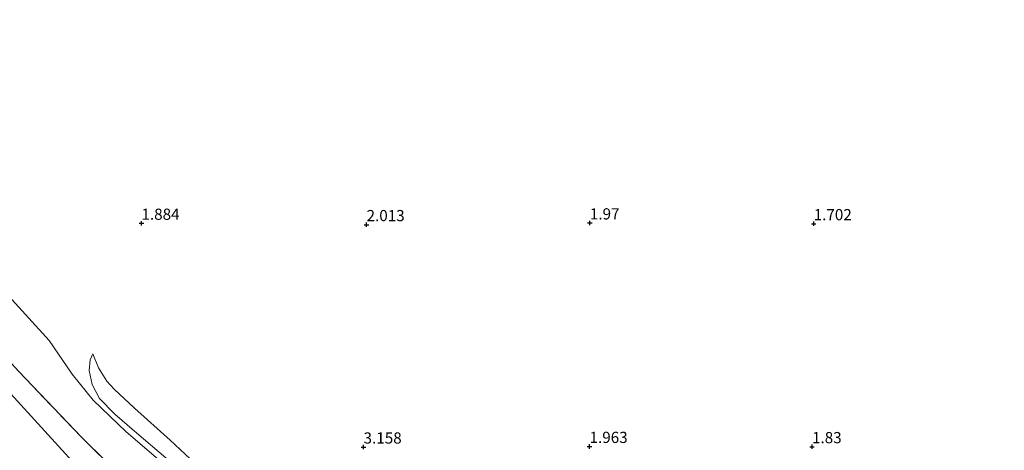
# Model space of a CAD drawing. Units: metres. Extents: x 259992 to 265230, y 591311 to 594003.
# Drawn here: x 262623 to 262843, y 592499 to 592596 of the extents above; entities that cross this region are included whole.
import ezdxf
from ezdxf.enums import TextEntityAlignment as Align

# ---------------------------------------------------------------- set-up
doc = ezdxf.new("R2010")
doc.units = ezdxf.units.M
doc.linetypes.add('IE-TERREINAFSCHEIDING', pattern=[10, 8, -2])
doc.layers.get('0').update_dxf_attribs({"lineweight": 25})
doc.layers.add('B-ME-GW-HOOGTEPUNT-S-B1', color=10, linetype='Continuous')
for name, color, linetype, lineweight in [('B-ME-GW-KRUINLIJN-L-B1', 93, 'Continuous', 18), ('B-ME-GW-TEENLIJN-L-B1', 93, 'Continuous', 18), ('B-ME-IE-GRASLAND-GV-B6', 93, 'Continuous', 18), ('B-ME-IE-GRONDWERKLIJN-GROND_NIETINGERICHT-GV-B6', 253, 'Continuous', 18), ('B-ME-IE-TERREINAFSCHEIDING-RASTERHEKWERK-L-B1', 8, 'IE-TERREINAFSCHEIDING', 18), ('B-ME-OB-BEKLEDING-GV-B6', 253, 'Continuous', 18)]:
    doc.layers.add(name, color=color, linetype=linetype, lineweight=lineweight)
doc.styles.add('NLCS-ISO', font='NLCS-ISO.TTF')

# ---------------------------------------------------------------- blocks, each defined once
blk = doc.blocks.new('hoogtepunt')
for p, q in [((-0.5, 0), (0.5, 0)), ((0, 0.5), (0, -0.5))]:
    blk.add_line(p, q)

msp = doc.modelspace()

# ---------------------------------------------------------------- linework, layer by layer
at = {"layer": 'B-ME-GW-KRUINLIJN-L-B1'}
for points in [[(262551.449, 592589.533, 5.936), (262566.417, 592572.782, 5.819), (262584.258, 592552.917, 5.898), (262600.454, 592534.332, 5.88), (262617.447, 592515.353, 5.922), (262633.644, 592497.683, 6.011), (262646.58, 592485.569, 6.043), (262663.762, 592470.925, 6.143), (262680.985, 592459.114, 6.005), (262697.003, 592449.308, 5.948), (262716.046, 592438.937, 5.881), (262733.494, 592430.451, 5.769), (262752.229, 592421.492, 5.768), (262770.084, 592413.591, 5.665), (262791.131, 592405.207, 5.585), (262810.135, 592398.642, 5.645), (262828.071, 592393.423, 5.747), (262842.47, 592390.011, 5.741)], [(262638.968, 592520.828, 2.483), (262640.255, 592517.74, 3.028), (262642.113, 592514.781, 3.326), (262643.786, 592512.957, 3.377), (262648.29, 592508.758, 3.674), (262656.283, 592501.605, 3.546), (262665.242, 592493.211, 3.776), (262675.216, 592485.113, 3.892), (262682.659, 592479.033, 3.893), (262691.968, 592472.571, 3.888), (262701.358, 592466.849, 3.704), (262706.469, 592464.123, 3.519), (262708.83, 592463.371, 3.474), (262710.642, 592463.717, 3.401), (262712.951, 592466.924, 3.244), (262714.259, 592469.969, 3.154), (262714.811, 592472.938, 3.097), (262714.642, 592478.125, 3.042), (262715.073, 592482.191, 3.046), (262716.021, 592486.654, 2.953), (262717.226, 592489.804, 2.786), (262718.271, 592491.629, 2.582)]]:
    msp.add_polyline3d(points, dxfattribs=at)
at = {"layer": 'B-ME-GW-TEENLIJN-L-B1'}
msp.add_polyline3d([(262718.271, 592491.629, 2.582), (262718.168, 592485.871, 2.546), (262718.399, 592479.43, 2.476), (262719.3, 592474.426, 2.429), (262719.88, 592469.751, 2.296), (262720.229, 592466.16, 2.352), (262719.734, 592462.836, 2.411), (262718.279, 592459.61, 2.448), (262716.855, 592458, 2.475), (262714.899, 592457.663, 2.511), (262710.108, 592458.962, 2.72), (262703.24, 592462.242, 2.826), (262693.254, 592467.532, 2.823), (262684.095, 592473.939, 2.658), (262672.197, 592483.5, 2.653), (262663.288, 592490.548, 2.649), (262655.815, 592497.146, 2.554), (262648.298, 592503.562, 2.795), (262643.917, 592507.42, 2.801), (262640.527, 592510.906, 2.789), (262638.833, 592514.003, 2.583), (262638.162, 592517.105, 2.563), (262638.406, 592519.5, 2.536), (262638.968, 592520.828, 2.483)], dxfattribs=at)
at = {"layer": 'B-ME-IE-GRASLAND-GV-B6'}
for points in [[(262622.442, 592516.946, 4.76), (262636.477, 592502.216, 4.743), (262647.658, 592491.248, 4.748), (262658.379, 592481.887, 4.754), (262670.901, 592471.911, 4.753), (262683.815, 592463.152, 4.799), (262698.989, 592453.448, 4.783), (262715.711, 592444.125, 4.782), (262730.356, 592436.66, 4.784), (262744.435, 592429.518, 4.864), (262759.226, 592422.513, 4.855), (262778.755, 592413.945, 4.8), (262795.64, 592407.374, 4.735), (262813.749, 592401.036, 4.772), (262829.277, 592396.721, 4.768), (262843.573, 592392.59, 4.936)], [(262843.573, 592392.59, 4.936), (262842.47, 592390.011, 5.741), (262828.071, 592393.423, 5.747), (262810.135, 592398.642, 5.645), (262791.131, 592405.207, 5.585), (262770.084, 592413.591, 5.665), (262752.229, 592421.492, 5.768), (262733.494, 592430.451, 5.769), (262716.046, 592438.937, 5.881), (262697.003, 592449.308, 5.948), (262680.985, 592459.114, 6.005), (262663.762, 592470.925, 6.143), (262646.58, 592485.569, 6.043), (262633.644, 592497.683, 6.011), (262617.447, 592515.353, 5.922)], [(262617.447, 592515.353, 5.922), (262633.644, 592497.683, 6.011), (262646.58, 592485.569, 6.043), (262663.762, 592470.925, 6.143), (262680.985, 592459.114, 6.005), (262697.003, 592449.308, 5.948), (262716.046, 592438.937, 5.881), (262733.494, 592430.451, 5.769), (262752.229, 592421.492, 5.768), (262770.084, 592413.591, 5.665), (262791.131, 592405.207, 5.585), (262810.135, 592398.642, 5.645), (262828.071, 592393.423, 5.747), (262842.47, 592390.011, 5.741)]]:
    msp.add_polyline3d(points, dxfattribs=at)
at = {"layer": 'B-ME-IE-GRONDWERKLIJN-GROND_NIETINGERICHT-GV-B6'}
for points in [[(262848.073, 592403.106, 2.248), (262834.096, 592406.468, 2.264), (262818.575, 592410.675, 2.24), (262803.124, 592415.715, 2.219), (262787.456, 592421.528, 2.245), (262774.007, 592427.459, 2.23), (262756.943, 592435.074, 2.235), (262740.585, 592442.934, 2.292), (262724.597, 592450.74, 2.367), (262712.214, 592456.657, 2.696), (262706.237, 592459.354, 2.757), (262699.053, 592462.648, 2.838), (262688.44, 592469.035, 2.901), (262677.575, 592476.967, 2.856), (262666.986, 592485.355, 2.847), (262656.255, 592495.06, 2.78), (262646.485, 592503.41, 2.867), (262639.089, 592510.532, 2.915), (262634.407, 592516.306, 2.867), (262629.256, 592523.849, 2.667), (262620.134, 592533.83, 2.621)], [(262655.815, 592497.146, 2.554), (262648.298, 592503.562, 2.795), (262643.917, 592507.42, 2.801), (262640.527, 592510.906, 2.789), (262638.833, 592514.003, 2.583), (262638.162, 592517.105, 2.563), (262638.406, 592519.5, 2.536), (262638.968, 592520.828, 2.483), (262640.255, 592517.74, 3.028), (262642.113, 592514.781, 3.326), (262643.786, 592512.957, 3.377), (262648.29, 592508.758, 3.674), (262656.283, 592501.605, 3.546), (262665.242, 592493.211, 3.776)], [(262665.242, 592493.211, 3.776), (262656.283, 592501.605, 3.546), (262648.29, 592508.758, 3.674), (262643.786, 592512.957, 3.377), (262642.113, 592514.781, 3.326), (262640.255, 592517.74, 3.028), (262638.968, 592520.828, 2.483), (262638.406, 592519.5, 2.536), (262638.162, 592517.105, 2.563), (262638.833, 592514.003, 2.583), (262640.527, 592510.906, 2.789), (262643.917, 592507.42, 2.801), (262648.298, 592503.562, 2.795), (262655.815, 592497.146, 2.554)]]:
    msp.add_polyline3d(points, dxfattribs=at)
at = {"layer": 'B-ME-IE-TERREINAFSCHEIDING-RASTERHEKWERK-L-B1'}
msp.add_polyline3d([(262843.573, 592392.59, 4.936), (262829.277, 592396.721, 4.768), (262813.749, 592401.036, 4.772), (262795.64, 592407.374, 4.735), (262778.755, 592413.945, 4.8), (262759.226, 592422.513, 4.855), (262744.435, 592429.518, 4.864), (262730.356, 592436.66, 4.784), (262715.711, 592444.125, 4.782), (262698.989, 592453.448, 4.783), (262683.815, 592463.152, 4.799), (262670.901, 592471.911, 4.753), (262658.379, 592481.887, 4.754), (262647.658, 592491.248, 4.748), (262636.477, 592502.216, 4.743), (262622.442, 592516.946, 4.76), (262611.098, 592529.239, 4.912), (262598.251, 592543.145, 4.956), (262585.335, 592557.498, 4.923), (262575.038, 592569.186, 4.888), (262563.203, 592582.526, 4.878), (262553.47, 592594.311, 4.805)], dxfattribs=at)
at = {"layer": 'B-ME-OB-BEKLEDING-GV-B6'}
for points in [[(262843.573, 592392.59, 4.936), (262829.277, 592396.721, 4.768), (262813.749, 592401.036, 4.772), (262795.64, 592407.374, 4.735), (262778.755, 592413.945, 4.8), (262759.226, 592422.513, 4.855), (262744.435, 592429.518, 4.864), (262730.356, 592436.66, 4.784), (262715.711, 592444.125, 4.782), (262698.989, 592453.448, 4.783), (262683.815, 592463.152, 4.799), (262670.901, 592471.911, 4.753), (262658.379, 592481.887, 4.754), (262647.658, 592491.248, 4.748), (262636.477, 592502.216, 4.743), (262622.442, 592516.946, 4.76), (262611.098, 592529.239, 4.912), (262598.251, 592543.145, 4.956), (262585.335, 592557.498, 4.923), (262575.038, 592569.186, 4.888), (262563.203, 592582.526, 4.878), (262553.47, 592594.311, 4.805), (262557.742, 592604.412, 2.608)], [(262620.134, 592533.83, 2.621), (262629.256, 592523.849, 2.667), (262634.407, 592516.306, 2.867), (262639.089, 592510.532, 2.915), (262646.485, 592503.41, 2.867), (262656.255, 592495.06, 2.78), (262666.986, 592485.355, 2.847), (262677.575, 592476.967, 2.856), (262688.44, 592469.035, 2.901), (262699.053, 592462.648, 2.838), (262706.237, 592459.354, 2.757), (262712.214, 592456.657, 2.696), (262724.597, 592450.74, 2.367), (262740.585, 592442.934, 2.292), (262756.943, 592435.074, 2.235), (262774.007, 592427.459, 2.23), (262787.456, 592421.528, 2.245), (262803.124, 592415.715, 2.219), (262818.575, 592410.675, 2.24), (262834.096, 592406.468, 2.264), (262848.073, 592403.106, 2.248)]]:
    msp.add_polyline3d(points, dxfattribs=at)

# ---------------------------------------------------------------- block references
at = {"layer": 'B-ME-GW-HOOGTEPUNT-S-B1', "rotation": 90}
for p in [(262649.862, 592550.021, 1.884), (262649.862, 592550.021, 1.884), (262700.16, 592549.716, 2.013), (262700.16, 592549.716, 2.013), (262750.053, 592550.1, 1.97), (262750.053, 592550.1, 1.97), (262800.056, 592549.922, 1.702), (262800.056, 592549.922, 1.702), (262699.49, 592500.036, 3.158), (262699.49, 592500.036, 3.158), (262749.976, 592500.166, 1.963), (262749.976, 592500.166, 1.963), (262799.683, 592500.115, 1.83), (262799.683, 592500.115, 1.83)]:
    msp.add_blockref('hoogtepunt', p, dxfattribs=at)

# ---------------------------------------------------------------- texts
at = {"layer": 'B-ME-GW-HOOGTEPUNT-S-B1', "ltscale": 0.2, "style": 'NLCS-ISO'}
for s, p in [('1.884', (262649.862, 592550.021, 1.884)), ('1.884', (262649.862, 592550.021, 1.884)), ('2.013', (262700.16, 592549.716, 2.013)), ('2.013', (262700.16, 592549.716, 2.013)), ('1.97', (262750.053, 592550.1, 1.97)), ('1.97', (262750.053, 592550.1, 1.97)), ('1.702', (262800.056, 592549.922, 1.702)), ('1.702', (262800.056, 592549.922, 1.702)), ('3.158', (262699.49, 592500.036, 3.158)), ('3.158', (262699.49, 592500.036, 3.158)), ('1.963', (262749.976, 592500.166, 1.963)), ('1.963', (262749.976, 592500.166, 1.963)), ('1.83', (262799.683, 592500.115, 1.83)), ('1.83', (262799.683, 592500.115, 1.83))]:
    msp.add_text(s, height=2.5, dxfattribs=at).set_placement(p, align=Align.BOTTOM_LEFT)

doc.saveas('drawing.dxf')
